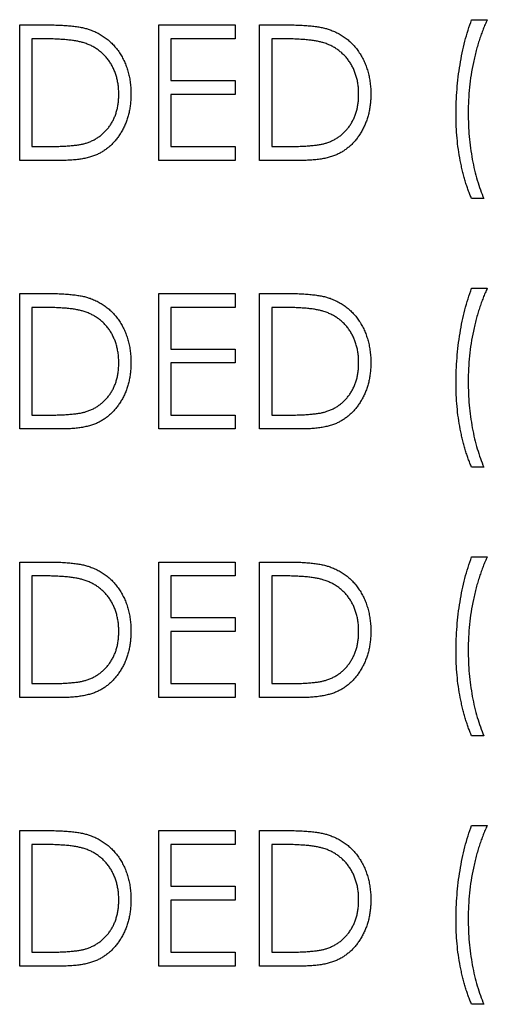
# Model space of a CAD drawing. Units: millimetres. Extents: x 4026 to 15281, y 3865 to 6854.
# Drawn here: x 4059 to 4070, y 6550 to 6573 of the extents above; entities that cross this region are included whole.
import ezdxf

# ---------------------------------------------------------------- set-up
doc = ezdxf.new("R2010")
doc.units = ezdxf.units.MM
doc.header["$LTSCALE"] = 15
doc.header["$MEASUREMENT"] = 0
doc.layers.add('CONST1', color=3, linetype='Continuous')

msp = doc.modelspace()

# ---------------------------------------------------------------- linework, layer by layer
at = {"layer": 'CONST1'}
for p, q in [((4069.168, 6573.199), (4069.534, 6573.199)), ((4058.585, 6573.077), (4059.226, 6573.077)), ((4058.585, 6569.902), (4058.585, 6573.077)), ((4061.841, 6569.902), (4061.841, 6573.077)), ((4061.841, 6573.077), (4063.632, 6573.077)), ((4063.632, 6573.077), (4063.632, 6572.751)), ((4064.202, 6569.902), (4064.202, 6573.077)), ((4064.202, 6573.077), (4064.843, 6573.077)), ((4059.093, 6572.751), (4058.87, 6572.751)), ((4058.87, 6572.751), (4058.87, 6570.227)), ((4062.126, 6572.751), (4062.126, 6571.774)), ((4063.632, 6572.751), (4062.126, 6572.751)), ((4064.71, 6572.751), (4064.487, 6572.751)), ((4064.487, 6572.751), (4064.487, 6570.227)), ((4062.126, 6571.774), (4063.632, 6571.774)), ((4063.632, 6571.774), (4063.632, 6571.449)), ((4062.126, 6571.449), (4062.126, 6570.227)), ((4063.632, 6571.449), (4062.126, 6571.449)), ((4058.87, 6570.227), (4059.234, 6570.227)), ((4062.126, 6570.227), (4063.632, 6570.227)), ((4063.632, 6570.227), (4063.632, 6569.902)), ((4064.487, 6570.227), (4064.851, 6570.227)), ((4059.569, 6569.902), (4058.585, 6569.902)), ((4063.632, 6569.902), (4061.841, 6569.902)), ((4065.186, 6569.902), (4064.202, 6569.902)), ((4069.453, 6569.006), (4069.168, 6569.006)), ((4069.168, 6566.907), (4069.534, 6566.907)), ((4058.585, 6566.785), (4059.226, 6566.785)), ((4058.585, 6563.61), (4058.585, 6566.785)), ((4061.841, 6566.785), (4063.632, 6566.785)), ((4061.841, 6563.61), (4061.841, 6566.785)), ((4063.632, 6566.785), (4063.632, 6566.459)), ((4064.202, 6566.785), (4064.843, 6566.785)), ((4064.202, 6563.61), (4064.202, 6566.785)), ((4059.093, 6566.459), (4058.87, 6566.459)), ((4058.87, 6566.459), (4058.87, 6563.936)), ((4062.126, 6566.459), (4062.126, 6565.483)), ((4063.632, 6566.459), (4062.126, 6566.459)), ((4064.71, 6566.459), (4064.487, 6566.459)), ((4064.487, 6566.459), (4064.487, 6563.936)), ((4062.126, 6565.483), (4063.632, 6565.483)), ((4063.632, 6565.483), (4063.632, 6565.157)), ((4062.126, 6565.157), (4062.126, 6563.936)), ((4063.632, 6565.157), (4062.126, 6565.157)), ((4058.87, 6563.936), (4059.234, 6563.936)), ((4062.126, 6563.936), (4063.632, 6563.936)), ((4063.632, 6563.936), (4063.632, 6563.61)), ((4064.487, 6563.936), (4064.851, 6563.936)), ((4059.569, 6563.61), (4058.585, 6563.61)), ((4063.632, 6563.61), (4061.841, 6563.61)), ((4065.186, 6563.61), (4064.202, 6563.61)), ((4069.453, 6562.715), (4069.168, 6562.715)), ((4058.585, 6557.318), (4058.585, 6560.493)), ((4058.585, 6560.493), (4059.226, 6560.493)), ((4061.841, 6560.493), (4063.632, 6560.493)), ((4061.841, 6557.318), (4061.841, 6560.493)), ((4063.632, 6560.493), (4063.632, 6560.168)), ((4064.202, 6560.493), (4064.843, 6560.493)), ((4064.202, 6557.318), (4064.202, 6560.493)), ((4069.168, 6560.616), (4069.534, 6560.616)), ((4058.87, 6560.168), (4058.87, 6557.644)), ((4059.093, 6560.168), (4058.87, 6560.168)), ((4063.632, 6560.168), (4062.126, 6560.168)), ((4062.126, 6560.168), (4062.126, 6559.191)), ((4064.487, 6560.168), (4064.487, 6557.644)), ((4064.71, 6560.168), (4064.487, 6560.168)), ((4062.126, 6559.191), (4063.632, 6559.191)), ((4063.632, 6559.191), (4063.632, 6558.865)), ((4062.126, 6558.865), (4062.126, 6557.644)), ((4063.632, 6558.865), (4062.126, 6558.865)), ((4058.87, 6557.644), (4059.234, 6557.644)), ((4062.126, 6557.644), (4063.632, 6557.644)), ((4063.632, 6557.644), (4063.632, 6557.318)), ((4064.487, 6557.644), (4064.851, 6557.644)), ((4059.569, 6557.318), (4058.585, 6557.318)), ((4063.632, 6557.318), (4061.841, 6557.318)), ((4065.186, 6557.318), (4064.202, 6557.318)), ((4069.453, 6556.423), (4069.168, 6556.423)), ((4069.168, 6554.324), (4069.534, 6554.324)), ((4058.585, 6551.027), (4058.585, 6554.202)), ((4058.585, 6554.202), (4059.226, 6554.202)), ((4061.841, 6554.202), (4063.632, 6554.202)), ((4061.841, 6551.027), (4061.841, 6554.202)), ((4063.632, 6554.202), (4063.632, 6553.876)), ((4064.202, 6551.027), (4064.202, 6554.202)), ((4064.202, 6554.202), (4064.843, 6554.202)), ((4059.093, 6553.876), (4058.87, 6553.876)), ((4058.87, 6553.876), (4058.87, 6551.352)), ((4063.632, 6553.876), (4062.126, 6553.876)), ((4062.126, 6553.876), (4062.126, 6552.899)), ((4064.487, 6553.876), (4064.487, 6551.352)), ((4064.71, 6553.876), (4064.487, 6553.876)), ((4062.126, 6552.899), (4063.632, 6552.899)), ((4063.632, 6552.899), (4063.632, 6552.574)), ((4062.126, 6552.574), (4062.126, 6551.352)), ((4063.632, 6552.574), (4062.126, 6552.574)), ((4058.87, 6551.352), (4059.234, 6551.352)), ((4062.126, 6551.352), (4063.632, 6551.352)), ((4063.632, 6551.352), (4063.632, 6551.027)), ((4064.487, 6551.352), (4064.851, 6551.352)), ((4059.569, 6551.027), (4058.585, 6551.027)), ((4063.632, 6551.027), (4061.841, 6551.027)), ((4065.186, 6551.027), (4064.202, 6551.027)), ((4069.453, 6550.131), (4069.168, 6550.131))]:
    msp.add_line(p, q, dxfattribs=at)
for points, knots in [([(4068.802, 6570.974), (4068.803, 6571.074), (4068.805, 6571.272), (4068.823, 6571.566), (4068.853, 6571.857), (4068.893, 6572.143), (4068.945, 6572.421), (4069.008, 6572.691), (4069.081, 6572.95), (4069.139, 6573.116), (4069.168, 6573.199)], [0, 0, 0, 0, 0.131664, 0.262136, 0.390776, 0.518632, 0.643982, 0.765918, 0.884434, 1, 1, 1, 1]), ([(4069.534, 6573.199), (4069.518, 6573.163), (4069.483, 6573.089), (4069.437, 6572.974), (4069.392, 6572.856), (4069.351, 6572.733), (4069.311, 6572.605), (4069.274, 6572.473), (4069.24, 6572.336), (4069.197, 6572.148), (4069.153, 6571.908), (4069.115, 6571.614), (4069.091, 6571.316), (4069.088, 6571.116), (4069.087, 6571.015)], [0, 0, 0, 0, 0.053473, 0.108577, 0.164847, 0.222508, 0.282149, 0.343289, 0.405779, 0.470211, 0.600937, 0.732284, 0.865466, 1, 1, 1, 1]), ([(4059.226, 6573.077), (4059.282, 6573.076), (4059.389, 6573.076), (4059.545, 6573.071), (4059.689, 6573.062), (4059.821, 6573.049), (4059.941, 6573.034), (4060.049, 6573.014), (4060.146, 6572.991), (4060.205, 6572.972), (4060.233, 6572.962)], [0, 0, 0, 0, 0.164289, 0.317406, 0.458844, 0.589367, 0.707831, 0.81577, 0.91288, 1, 1, 1, 1]), ([(4060.233, 6572.962), (4060.27, 6572.948), (4060.343, 6572.921), (4060.446, 6572.868), (4060.543, 6572.809), (4060.635, 6572.743), (4060.719, 6572.668), (4060.799, 6572.587), (4060.872, 6572.498), (4060.938, 6572.401), (4060.997, 6572.3), (4061.049, 6572.192), (4061.092, 6572.08), (4061.128, 6571.963), (4061.156, 6571.841), (4061.175, 6571.715), (4061.188, 6571.583), (4061.189, 6571.494), (4061.19, 6571.449)], [0, 0, 0, 0, 0.061545, 0.121694, 0.181155, 0.239875, 0.298702, 0.357647, 0.417605, 0.478494, 0.540407, 0.602345, 0.665004, 0.728559, 0.793651, 0.860534, 0.929236, 1, 1, 1, 1]), ([(4064.843, 6573.077), (4064.899, 6573.076), (4065.007, 6573.076), (4065.162, 6573.071), (4065.306, 6573.062), (4065.438, 6573.049), (4065.558, 6573.034), (4065.667, 6573.014), (4065.763, 6572.991), (4065.823, 6572.972), (4065.851, 6572.962)], [0, 0, 0, 0, 0.164289, 0.317406, 0.458844, 0.589367, 0.707831, 0.81577, 0.91288, 1, 1, 1, 1]), ([(4065.851, 6572.962), (4065.887, 6572.948), (4065.96, 6572.921), (4066.063, 6572.868), (4066.161, 6572.809), (4066.253, 6572.743), (4066.337, 6572.668), (4066.417, 6572.587), (4066.489, 6572.498), (4066.555, 6572.401), (4066.615, 6572.3), (4066.666, 6572.192), (4066.709, 6572.08), (4066.745, 6571.963), (4066.773, 6571.841), (4066.793, 6571.715), (4066.805, 6571.583), (4066.807, 6571.494), (4066.807, 6571.449)], [0, 0, 0, 0, 0.061545, 0.121694, 0.181155, 0.239875, 0.298702, 0.357647, 0.417605, 0.478494, 0.540407, 0.602345, 0.665004, 0.728559, 0.793651, 0.860534, 0.929236, 1, 1, 1, 1]), ([(4060.069, 6572.662), (4060.042, 6572.669), (4059.985, 6572.685), (4059.893, 6572.702), (4059.789, 6572.717), (4059.673, 6572.73), (4059.545, 6572.739), (4059.405, 6572.746), (4059.253, 6572.751), (4059.148, 6572.751), (4059.093, 6572.751)], [0, 0, 0, 0, 0.084319, 0.179285, 0.286583, 0.405111, 0.535593, 0.67819, 0.832976, 1, 1, 1, 1]), ([(4060.905, 6571.45), (4060.904, 6571.487), (4060.904, 6571.56), (4060.892, 6571.667), (4060.875, 6571.77), (4060.851, 6571.869), (4060.82, 6571.964), (4060.781, 6572.054), (4060.737, 6572.141), (4060.685, 6572.223), (4060.627, 6572.3), (4060.563, 6572.371), (4060.494, 6572.435), (4060.42, 6572.494), (4060.34, 6572.546), (4060.255, 6572.592), (4060.164, 6572.631), (4060.101, 6572.652), (4060.069, 6572.662)], [0, 0, 0, 0, 0.070151, 0.137813, 0.203226, 0.267174, 0.330024, 0.391794, 0.453084, 0.514334, 0.575, 0.634865, 0.694116, 0.753442, 0.813126, 0.87408, 0.936007, 1, 1, 1, 1]), ([(4065.686, 6572.662), (4065.659, 6572.669), (4065.603, 6572.685), (4065.51, 6572.702), (4065.406, 6572.717), (4065.29, 6572.73), (4065.162, 6572.739), (4065.022, 6572.746), (4064.87, 6572.751), (4064.765, 6572.751), (4064.71, 6572.751)], [0, 0, 0, 0, 0.084319, 0.179285, 0.286583, 0.405111, 0.535593, 0.67819, 0.832976, 1, 1, 1, 1]), ([(4066.522, 6571.45), (4066.522, 6571.487), (4066.521, 6571.56), (4066.509, 6571.667), (4066.493, 6571.77), (4066.468, 6571.869), (4066.437, 6571.964), (4066.399, 6572.054), (4066.355, 6572.141), (4066.302, 6572.223), (4066.244, 6572.3), (4066.181, 6572.371), (4066.111, 6572.435), (4066.038, 6572.494), (4065.957, 6572.546), (4065.872, 6572.592), (4065.781, 6572.631), (4065.718, 6572.652), (4065.686, 6572.662)], [0, 0, 0, 0, 0.070151, 0.137813, 0.203226, 0.267174, 0.330024, 0.391794, 0.453084, 0.514334, 0.575, 0.634865, 0.694116, 0.753442, 0.813126, 0.87408, 0.936007, 1, 1, 1, 1]), ([(4061.19, 6571.449), (4061.189, 6571.41), (4061.188, 6571.333), (4061.178, 6571.219), (4061.163, 6571.108), (4061.141, 6571.001), (4061.113, 6570.898), (4061.078, 6570.798), (4061.037, 6570.702), (4060.99, 6570.61), (4060.938, 6570.522), (4060.883, 6570.44), (4060.823, 6570.364), (4060.76, 6570.294), (4060.692, 6570.23), (4060.621, 6570.172), (4060.546, 6570.12), (4060.467, 6570.073), (4060.382, 6570.031), (4060.29, 6569.996), (4060.189, 6569.968), (4060.08, 6569.943), (4059.964, 6569.924), (4059.839, 6569.912), (4059.707, 6569.903), (4059.616, 6569.902), (4059.569, 6569.902)], [0, 0, 0, 0, 0.046081, 0.090807, 0.134295, 0.177024, 0.218823, 0.260244, 0.30108, 0.341614, 0.381583, 0.42012, 0.458075, 0.494738, 0.531195, 0.566934, 0.602713, 0.638327, 0.674853, 0.713467, 0.754442, 0.797815, 0.843989, 0.893072, 0.944963, 1, 1, 1, 1]), ([(4060.142, 6570.308), (4060.171, 6570.318), (4060.228, 6570.339), (4060.31, 6570.375), (4060.387, 6570.419), (4060.46, 6570.467), (4060.527, 6570.522), (4060.59, 6570.583), (4060.649, 6570.649), (4060.702, 6570.72), (4060.75, 6570.797), (4060.791, 6570.879), (4060.827, 6570.963), (4060.855, 6571.053), (4060.878, 6571.146), (4060.893, 6571.244), (4060.903, 6571.346), (4060.904, 6571.415), (4060.905, 6571.45)], [0, 0, 0, 0, 0.062415, 0.123338, 0.183125, 0.241783, 0.300579, 0.35968, 0.418882, 0.479531, 0.540851, 0.602303, 0.664463, 0.727806, 0.792895, 0.859672, 0.928464, 1, 1, 1, 1]), ([(4066.807, 6571.449), (4066.807, 6571.41), (4066.806, 6571.333), (4066.795, 6571.219), (4066.781, 6571.108), (4066.758, 6571.001), (4066.73, 6570.898), (4066.695, 6570.798), (4066.655, 6570.702), (4066.607, 6570.61), (4066.556, 6570.522), (4066.5, 6570.44), (4066.441, 6570.364), (4066.377, 6570.294), (4066.31, 6570.23), (4066.239, 6570.172), (4066.164, 6570.12), (4066.085, 6570.073), (4066, 6570.031), (4065.907, 6569.996), (4065.806, 6569.968), (4065.698, 6569.943), (4065.581, 6569.924), (4065.457, 6569.912), (4065.324, 6569.903), (4065.233, 6569.902), (4065.186, 6569.902)], [0, 0, 0, 0, 0.046081, 0.090807, 0.134295, 0.177024, 0.218823, 0.260244, 0.30108, 0.341614, 0.381583, 0.42012, 0.458075, 0.494738, 0.531195, 0.566934, 0.602713, 0.638327, 0.674853, 0.713467, 0.754442, 0.797815, 0.843989, 0.893072, 0.944963, 1, 1, 1, 1]), ([(4065.759, 6570.308), (4065.788, 6570.318), (4065.845, 6570.339), (4065.928, 6570.375), (4066.005, 6570.419), (4066.077, 6570.467), (4066.145, 6570.522), (4066.208, 6570.583), (4066.266, 6570.649), (4066.319, 6570.72), (4066.367, 6570.797), (4066.408, 6570.879), (4066.444, 6570.963), (4066.473, 6571.053), (4066.495, 6571.146), (4066.511, 6571.244), (4066.521, 6571.346), (4066.522, 6571.415), (4066.522, 6571.45)], [0, 0, 0, 0, 0.062415, 0.123338, 0.183125, 0.241783, 0.300579, 0.35968, 0.418882, 0.479531, 0.540851, 0.602303, 0.664463, 0.727806, 0.792895, 0.859672, 0.928464, 1, 1, 1, 1]), ([(4069.168, 6569.006), (4069.154, 6569.039), (4069.126, 6569.104), (4069.088, 6569.205), (4069.051, 6569.311), (4069.017, 6569.421), (4068.985, 6569.535), (4068.954, 6569.653), (4068.926, 6569.776), (4068.891, 6569.945), (4068.855, 6570.162), (4068.824, 6570.428), (4068.806, 6570.699), (4068.803, 6570.882), (4068.802, 6570.974)], [0, 0, 0, 0, 0.052353, 0.106112, 0.161517, 0.218727, 0.277481, 0.338119, 0.400299, 0.464438, 0.59532, 0.728174, 0.862962, 1, 1, 1, 1]), ([(4069.087, 6571.015), (4069.088, 6570.922), (4069.091, 6570.737), (4069.109, 6570.462), (4069.139, 6570.192), (4069.181, 6569.93), (4069.234, 6569.677), (4069.297, 6569.439), (4069.368, 6569.216), (4069.425, 6569.075), (4069.453, 6569.006)], [0, 0, 0, 0, 0.13593, 0.269938, 0.40172, 0.532154, 0.658374, 0.778135, 0.891986, 1, 1, 1, 1]), ([(4059.234, 6570.227), (4059.287, 6570.228), (4059.387, 6570.228), (4059.532, 6570.232), (4059.664, 6570.238), (4059.784, 6570.247), (4059.892, 6570.258), (4059.987, 6570.271), (4060.069, 6570.287), (4060.119, 6570.301), (4060.142, 6570.308)], [0, 0, 0, 0, 0.171901, 0.330628, 0.475549, 0.606746, 0.725024, 0.829742, 0.921323, 1, 1, 1, 1]), ([(4064.851, 6570.227), (4064.904, 6570.228), (4065.005, 6570.228), (4065.149, 6570.232), (4065.282, 6570.238), (4065.402, 6570.247), (4065.509, 6570.258), (4065.604, 6570.271), (4065.686, 6570.287), (4065.736, 6570.301), (4065.759, 6570.308)], [0, 0, 0, 0, 0.171901, 0.330628, 0.475549, 0.606746, 0.725024, 0.829742, 0.921323, 1, 1, 1, 1]), ([(4068.802, 6564.682), (4068.803, 6564.782), (4068.805, 6564.98), (4068.823, 6565.275), (4068.853, 6565.565), (4068.893, 6565.851), (4068.945, 6566.13), (4069.008, 6566.399), (4069.081, 6566.658), (4069.139, 6566.825), (4069.168, 6566.907)], [0, 0, 0, 0, 0.131664, 0.262136, 0.390776, 0.518632, 0.643982, 0.765918, 0.884434, 1, 1, 1, 1]), ([(4069.534, 6566.907), (4069.518, 6566.871), (4069.483, 6566.797), (4069.437, 6566.683), (4069.392, 6566.564), (4069.351, 6566.441), (4069.311, 6566.314), (4069.274, 6566.181), (4069.24, 6566.045), (4069.197, 6565.857), (4069.153, 6565.616), (4069.115, 6565.322), (4069.091, 6565.024), (4069.088, 6564.824), (4069.087, 6564.723)], [0, 0, 0, 0, 0.053473, 0.108577, 0.164847, 0.222508, 0.282149, 0.343289, 0.405779, 0.470211, 0.600937, 0.732284, 0.865466, 1, 1, 1, 1]), ([(4059.226, 6566.785), (4059.282, 6566.785), (4059.389, 6566.784), (4059.545, 6566.779), (4059.689, 6566.77), (4059.821, 6566.758), (4059.941, 6566.742), (4060.049, 6566.723), (4060.146, 6566.7), (4060.205, 6566.68), (4060.233, 6566.671)], [0, 0, 0, 0, 0.164289, 0.317406, 0.458844, 0.589367, 0.707831, 0.81577, 0.91288, 1, 1, 1, 1]), ([(4060.233, 6566.671), (4060.27, 6566.657), (4060.343, 6566.629), (4060.446, 6566.577), (4060.543, 6566.518), (4060.635, 6566.451), (4060.719, 6566.376), (4060.799, 6566.295), (4060.872, 6566.206), (4060.938, 6566.11), (4060.997, 6566.008), (4061.049, 6565.901), (4061.092, 6565.788), (4061.128, 6565.671), (4061.156, 6565.55), (4061.175, 6565.423), (4061.188, 6565.292), (4061.189, 6565.203), (4061.19, 6565.157)], [0, 0, 0, 0, 0.061545, 0.1216943, 0.1811549, 0.2398754, 0.2987019, 0.3576474, 0.4176048, 0.478494, 0.5404071, 0.602345, 0.6650043, 0.7285593, 0.7936505, 0.8605343, 0.929236, 1, 1, 1, 1]), ([(4064.843, 6566.785), (4064.899, 6566.785), (4065.007, 6566.784), (4065.162, 6566.779), (4065.306, 6566.77), (4065.438, 6566.758), (4065.558, 6566.742), (4065.667, 6566.723), (4065.763, 6566.7), (4065.823, 6566.68), (4065.851, 6566.671)], [0, 0, 0, 0, 0.164289, 0.317406, 0.458844, 0.589367, 0.707831, 0.81577, 0.91288, 1, 1, 1, 1]), ([(4065.851, 6566.671), (4065.887, 6566.657), (4065.96, 6566.629), (4066.063, 6566.577), (4066.161, 6566.518), (4066.253, 6566.451), (4066.337, 6566.376), (4066.417, 6566.295), (4066.489, 6566.206), (4066.555, 6566.11), (4066.615, 6566.008), (4066.666, 6565.901), (4066.709, 6565.788), (4066.745, 6565.671), (4066.773, 6565.55), (4066.793, 6565.423), (4066.805, 6565.292), (4066.807, 6565.203), (4066.807, 6565.157)], [0, 0, 0, 0, 0.061545, 0.1216943, 0.1811549, 0.2398754, 0.2987019, 0.3576474, 0.4176048, 0.478494, 0.5404071, 0.602345, 0.6650043, 0.7285593, 0.7936505, 0.8605343, 0.929236, 1, 1, 1, 1]), ([(4060.069, 6566.37), (4060.042, 6566.378), (4059.985, 6566.393), (4059.893, 6566.41), (4059.789, 6566.426), (4059.673, 6566.438), (4059.545, 6566.447), (4059.405, 6566.454), (4059.253, 6566.459), (4059.148, 6566.459), (4059.093, 6566.459)], [0, 0, 0, 0, 0.084319, 0.179285, 0.286583, 0.405111, 0.535593, 0.67819, 0.832976, 1, 1, 1, 1]), ([(4065.686, 6566.37), (4065.659, 6566.378), (4065.603, 6566.393), (4065.51, 6566.41), (4065.406, 6566.426), (4065.29, 6566.438), (4065.162, 6566.447), (4065.022, 6566.454), (4064.87, 6566.459), (4064.765, 6566.459), (4064.71, 6566.459)], [0, 0, 0, 0, 0.084319, 0.179285, 0.286583, 0.405111, 0.535593, 0.67819, 0.832976, 1, 1, 1, 1]), ([(4060.905, 6565.158), (4060.904, 6565.195), (4060.904, 6565.268), (4060.892, 6565.375), (4060.875, 6565.478), (4060.851, 6565.577), (4060.82, 6565.672), (4060.781, 6565.763), (4060.737, 6565.85), (4060.685, 6565.931), (4060.627, 6566.008), (4060.563, 6566.079), (4060.494, 6566.144), (4060.42, 6566.203), (4060.34, 6566.254), (4060.255, 6566.3), (4060.164, 6566.339), (4060.101, 6566.36), (4060.069, 6566.37)], [0, 0, 0, 0, 0.070151, 0.137813, 0.203226, 0.267174, 0.330024, 0.391794, 0.453084, 0.514334, 0.575, 0.634865, 0.694116, 0.753442, 0.813126, 0.87408, 0.936007, 1, 1, 1, 1]), ([(4066.522, 6565.158), (4066.522, 6565.195), (4066.521, 6565.268), (4066.509, 6565.375), (4066.493, 6565.478), (4066.468, 6565.577), (4066.437, 6565.672), (4066.399, 6565.763), (4066.355, 6565.85), (4066.302, 6565.931), (4066.244, 6566.008), (4066.181, 6566.079), (4066.111, 6566.144), (4066.038, 6566.203), (4065.957, 6566.254), (4065.872, 6566.3), (4065.781, 6566.339), (4065.718, 6566.36), (4065.686, 6566.37)], [0, 0, 0, 0, 0.070151, 0.137813, 0.203226, 0.267174, 0.330024, 0.391794, 0.453084, 0.514334, 0.575, 0.634865, 0.694116, 0.753442, 0.813126, 0.87408, 0.936007, 1, 1, 1, 1]), ([(4061.19, 6565.157), (4061.189, 6565.118), (4061.188, 6565.041), (4061.178, 6564.927), (4061.163, 6564.816), (4061.141, 6564.71), (4061.113, 6564.606), (4061.078, 6564.506), (4061.037, 6564.41), (4060.99, 6564.318), (4060.938, 6564.231), (4060.883, 6564.149), (4060.823, 6564.073), (4060.76, 6564.002), (4060.692, 6563.938), (4060.621, 6563.88), (4060.546, 6563.828), (4060.467, 6563.781), (4060.382, 6563.74), (4060.29, 6563.705), (4060.189, 6563.676), (4060.08, 6563.652), (4059.964, 6563.633), (4059.839, 6563.62), (4059.707, 6563.611), (4059.616, 6563.61), (4059.569, 6563.61)], [0, 0, 0, 0, 0.046081, 0.090807, 0.134295, 0.177024, 0.218823, 0.260244, 0.30108, 0.341614, 0.381583, 0.42012, 0.458075, 0.494738, 0.531195, 0.566934, 0.602713, 0.638327, 0.674853, 0.713467, 0.754442, 0.797815, 0.843989, 0.893072, 0.944963, 1, 1, 1, 1]), ([(4060.142, 6564.016), (4060.171, 6564.027), (4060.228, 6564.047), (4060.31, 6564.084), (4060.387, 6564.127), (4060.46, 6564.176), (4060.527, 6564.231), (4060.59, 6564.291), (4060.649, 6564.357), (4060.702, 6564.429), (4060.75, 6564.506), (4060.791, 6564.587), (4060.827, 6564.672), (4060.855, 6564.761), (4060.878, 6564.855), (4060.893, 6564.952), (4060.903, 6565.054), (4060.904, 6565.123), (4060.905, 6565.158)], [0, 0, 0, 0, 0.062415, 0.123338, 0.183125, 0.241783, 0.300579, 0.35968, 0.418882, 0.479531, 0.540851, 0.602303, 0.664463, 0.727806, 0.792895, 0.859672, 0.928464, 1, 1, 1, 1]), ([(4066.807, 6565.157), (4066.807, 6565.118), (4066.806, 6565.041), (4066.795, 6564.927), (4066.781, 6564.816), (4066.758, 6564.71), (4066.73, 6564.606), (4066.695, 6564.506), (4066.655, 6564.41), (4066.607, 6564.318), (4066.556, 6564.231), (4066.5, 6564.149), (4066.441, 6564.073), (4066.377, 6564.002), (4066.31, 6563.938), (4066.239, 6563.88), (4066.164, 6563.828), (4066.085, 6563.781), (4066, 6563.74), (4065.907, 6563.705), (4065.806, 6563.676), (4065.698, 6563.652), (4065.581, 6563.633), (4065.457, 6563.62), (4065.324, 6563.611), (4065.233, 6563.61), (4065.186, 6563.61)], [0, 0, 0, 0, 0.046081, 0.090807, 0.134295, 0.177024, 0.218823, 0.260244, 0.30108, 0.341614, 0.381583, 0.42012, 0.458075, 0.494738, 0.531195, 0.566934, 0.602713, 0.638327, 0.674853, 0.713467, 0.754442, 0.797815, 0.843989, 0.893072, 0.944963, 1, 1, 1, 1]), ([(4065.759, 6564.016), (4065.788, 6564.027), (4065.845, 6564.047), (4065.928, 6564.084), (4066.005, 6564.127), (4066.077, 6564.176), (4066.145, 6564.231), (4066.208, 6564.291), (4066.266, 6564.357), (4066.319, 6564.429), (4066.367, 6564.506), (4066.408, 6564.587), (4066.444, 6564.672), (4066.473, 6564.761), (4066.495, 6564.855), (4066.511, 6564.952), (4066.521, 6565.054), (4066.522, 6565.123), (4066.522, 6565.158)], [0, 0, 0, 0, 0.062415, 0.123338, 0.183125, 0.241783, 0.300579, 0.35968, 0.418882, 0.479531, 0.540851, 0.602303, 0.664463, 0.727806, 0.792895, 0.859672, 0.928464, 1, 1, 1, 1]), ([(4069.168, 6562.715), (4069.154, 6562.747), (4069.126, 6562.813), (4069.088, 6562.914), (4069.051, 6563.02), (4069.017, 6563.129), (4068.985, 6563.244), (4068.954, 6563.362), (4068.926, 6563.484), (4068.891, 6563.653), (4068.855, 6563.871), (4068.824, 6564.137), (4068.806, 6564.408), (4068.803, 6564.59), (4068.802, 6564.682)], [0, 0, 0, 0, 0.052353, 0.106112, 0.161517, 0.218727, 0.277481, 0.338119, 0.400299, 0.464438, 0.59532, 0.728174, 0.862962, 1, 1, 1, 1]), ([(4069.087, 6564.723), (4069.088, 6564.63), (4069.091, 6564.445), (4069.109, 6564.17), (4069.139, 6563.901), (4069.181, 6563.638), (4069.234, 6563.386), (4069.297, 6563.147), (4069.368, 6562.924), (4069.425, 6562.783), (4069.453, 6562.715)], [0, 0, 0, 0, 0.13593, 0.269938, 0.40172, 0.532154, 0.658374, 0.778135, 0.891986, 1, 1, 1, 1]), ([(4059.234, 6563.936), (4059.287, 6563.936), (4059.387, 6563.936), (4059.532, 6563.94), (4059.664, 6563.946), (4059.784, 6563.955), (4059.892, 6563.967), (4059.987, 6563.979), (4060.069, 6563.995), (4060.119, 6564.01), (4060.142, 6564.016)], [0, 0, 0, 0, 0.171901, 0.330628, 0.475549, 0.606746, 0.725024, 0.829742, 0.921323, 1, 1, 1, 1]), ([(4064.851, 6563.936), (4064.904, 6563.936), (4065.005, 6563.936), (4065.149, 6563.94), (4065.282, 6563.946), (4065.402, 6563.955), (4065.509, 6563.967), (4065.604, 6563.979), (4065.686, 6563.995), (4065.736, 6564.01), (4065.759, 6564.016)], [0, 0, 0, 0, 0.171901, 0.330628, 0.475549, 0.606746, 0.725024, 0.829742, 0.921323, 1, 1, 1, 1]), ([(4059.226, 6560.493), (4059.282, 6560.493), (4059.389, 6560.492), (4059.545, 6560.487), (4059.689, 6560.479), (4059.821, 6560.466), (4059.941, 6560.45), (4060.049, 6560.431), (4060.146, 6560.408), (4060.205, 6560.388), (4060.233, 6560.379)], [0, 0, 0, 0, 0.164289, 0.317406, 0.458844, 0.589367, 0.707831, 0.81577, 0.91288, 1, 1, 1, 1]), ([(4064.843, 6560.493), (4064.899, 6560.493), (4065.007, 6560.492), (4065.162, 6560.487), (4065.306, 6560.479), (4065.438, 6560.466), (4065.558, 6560.45), (4065.667, 6560.431), (4065.763, 6560.408), (4065.823, 6560.388), (4065.851, 6560.379)], [0, 0, 0, 0, 0.164289, 0.317406, 0.458844, 0.589367, 0.707831, 0.81577, 0.91288, 1, 1, 1, 1]), ([(4068.802, 6558.391), (4068.803, 6558.49), (4068.805, 6558.688), (4068.823, 6558.983), (4068.853, 6559.274), (4068.893, 6559.559), (4068.945, 6559.838), (4069.008, 6560.107), (4069.081, 6560.366), (4069.139, 6560.533), (4069.168, 6560.616)], [0, 0, 0, 0, 0.131664, 0.262136, 0.390776, 0.518632, 0.643982, 0.765918, 0.884434, 1, 1, 1, 1]), ([(4069.534, 6560.616), (4069.518, 6560.579), (4069.483, 6560.505), (4069.437, 6560.391), (4069.392, 6560.273), (4069.351, 6560.149), (4069.311, 6560.022), (4069.274, 6559.89), (4069.24, 6559.753), (4069.197, 6559.565), (4069.153, 6559.324), (4069.115, 6559.031), (4069.091, 6558.733), (4069.088, 6558.532), (4069.087, 6558.431)], [0, 0, 0, 0, 0.053473, 0.108577, 0.164847, 0.222508, 0.282149, 0.343289, 0.405779, 0.470211, 0.600937, 0.732284, 0.865466, 1, 1, 1, 1]), ([(4060.233, 6560.379), (4060.27, 6560.365), (4060.343, 6560.337), (4060.446, 6560.285), (4060.543, 6560.226), (4060.635, 6560.16), (4060.719, 6560.085), (4060.799, 6560.004), (4060.872, 6559.914), (4060.938, 6559.818), (4060.997, 6559.716), (4061.049, 6559.609), (4061.092, 6559.497), (4061.128, 6559.38), (4061.156, 6559.258), (4061.175, 6559.131), (4061.188, 6559), (4061.189, 6558.911), (4061.19, 6558.866)], [0, 0, 0, 0, 0.061545, 0.1216943, 0.1811549, 0.2398754, 0.2987019, 0.3576474, 0.4176048, 0.478494, 0.5404071, 0.602345, 0.6650043, 0.7285593, 0.7936505, 0.8605343, 0.929236, 1, 1, 1, 1]), ([(4065.851, 6560.379), (4065.887, 6560.365), (4065.96, 6560.337), (4066.063, 6560.285), (4066.161, 6560.226), (4066.253, 6560.16), (4066.337, 6560.085), (4066.417, 6560.004), (4066.489, 6559.914), (4066.555, 6559.818), (4066.615, 6559.716), (4066.666, 6559.609), (4066.709, 6559.497), (4066.745, 6559.38), (4066.773, 6559.258), (4066.793, 6559.131), (4066.805, 6559), (4066.807, 6558.911), (4066.807, 6558.866)], [0, 0, 0, 0, 0.061545, 0.1216943, 0.1811549, 0.2398754, 0.2987019, 0.3576474, 0.4176048, 0.478494, 0.5404071, 0.602345, 0.6650043, 0.7285593, 0.7936505, 0.8605343, 0.929236, 1, 1, 1, 1]), ([(4060.069, 6560.079), (4060.042, 6560.086), (4059.985, 6560.102), (4059.893, 6560.119), (4059.789, 6560.134), (4059.673, 6560.147), (4059.545, 6560.156), (4059.405, 6560.163), (4059.253, 6560.167), (4059.148, 6560.168), (4059.093, 6560.168)], [0, 0, 0, 0, 0.084319, 0.179285, 0.286583, 0.405111, 0.535593, 0.67819, 0.832976, 1, 1, 1, 1]), ([(4060.905, 6558.866), (4060.904, 6558.904), (4060.904, 6558.977), (4060.892, 6559.084), (4060.875, 6559.187), (4060.851, 6559.285), (4060.82, 6559.38), (4060.781, 6559.471), (4060.737, 6559.558), (4060.685, 6559.64), (4060.627, 6559.717), (4060.563, 6559.788), (4060.494, 6559.852), (4060.42, 6559.911), (4060.34, 6559.962), (4060.255, 6560.008), (4060.164, 6560.047), (4060.101, 6560.068), (4060.069, 6560.079)], [0, 0, 0, 0, 0.070151, 0.137813, 0.203226, 0.267174, 0.330024, 0.391794, 0.453084, 0.514334, 0.575, 0.634865, 0.694116, 0.753442, 0.813126, 0.87408, 0.936007, 1, 1, 1, 1]), ([(4065.686, 6560.079), (4065.659, 6560.086), (4065.603, 6560.102), (4065.51, 6560.119), (4065.406, 6560.134), (4065.29, 6560.147), (4065.162, 6560.156), (4065.022, 6560.163), (4064.87, 6560.167), (4064.765, 6560.168), (4064.71, 6560.168)], [0, 0, 0, 0, 0.084319, 0.179285, 0.286583, 0.405111, 0.535593, 0.67819, 0.832976, 1, 1, 1, 1]), ([(4066.522, 6558.866), (4066.522, 6558.904), (4066.521, 6558.977), (4066.509, 6559.084), (4066.493, 6559.187), (4066.468, 6559.285), (4066.437, 6559.38), (4066.399, 6559.471), (4066.355, 6559.558), (4066.302, 6559.64), (4066.244, 6559.717), (4066.181, 6559.788), (4066.111, 6559.852), (4066.038, 6559.911), (4065.957, 6559.962), (4065.872, 6560.008), (4065.781, 6560.047), (4065.718, 6560.068), (4065.686, 6560.079)], [0, 0, 0, 0, 0.070151, 0.137813, 0.203226, 0.267174, 0.330024, 0.391794, 0.453084, 0.514334, 0.575, 0.634865, 0.694116, 0.753442, 0.813126, 0.87408, 0.936007, 1, 1, 1, 1]), ([(4061.19, 6558.866), (4061.189, 6558.827), (4061.188, 6558.749), (4061.178, 6558.635), (4061.163, 6558.525), (4061.141, 6558.418), (4061.113, 6558.314), (4061.078, 6558.215), (4061.037, 6558.118), (4060.99, 6558.026), (4060.938, 6557.939), (4060.883, 6557.857), (4060.823, 6557.781), (4060.76, 6557.711), (4060.692, 6557.647), (4060.621, 6557.588), (4060.546, 6557.536), (4060.467, 6557.489), (4060.382, 6557.448), (4060.29, 6557.413), (4060.189, 6557.384), (4060.08, 6557.36), (4059.964, 6557.341), (4059.839, 6557.328), (4059.707, 6557.32), (4059.616, 6557.319), (4059.569, 6557.318)], [0, 0, 0, 0, 0.046081, 0.090807, 0.134295, 0.177024, 0.218823, 0.260244, 0.30108, 0.341614, 0.381583, 0.42012, 0.458075, 0.494738, 0.531195, 0.566934, 0.602713, 0.638327, 0.674853, 0.713467, 0.754442, 0.797815, 0.843989, 0.893072, 0.944963, 1, 1, 1, 1]), ([(4060.142, 6557.725), (4060.171, 6557.735), (4060.228, 6557.755), (4060.31, 6557.792), (4060.387, 6557.836), (4060.46, 6557.884), (4060.527, 6557.939), (4060.59, 6557.999), (4060.649, 6558.065), (4060.702, 6558.137), (4060.75, 6558.214), (4060.791, 6558.295), (4060.827, 6558.38), (4060.855, 6558.469), (4060.878, 6558.563), (4060.893, 6558.661), (4060.903, 6558.762), (4060.904, 6558.831), (4060.905, 6558.866)], [0, 0, 0, 0, 0.062415, 0.123338, 0.183125, 0.241783, 0.300579, 0.35968, 0.418882, 0.479531, 0.540851, 0.602303, 0.664463, 0.727806, 0.792895, 0.859672, 0.928464, 1, 1, 1, 1]), ([(4066.807, 6558.866), (4066.807, 6558.827), (4066.806, 6558.749), (4066.795, 6558.635), (4066.781, 6558.525), (4066.758, 6558.418), (4066.73, 6558.314), (4066.695, 6558.215), (4066.655, 6558.118), (4066.607, 6558.026), (4066.556, 6557.939), (4066.5, 6557.857), (4066.441, 6557.781), (4066.377, 6557.711), (4066.31, 6557.647), (4066.239, 6557.588), (4066.164, 6557.536), (4066.085, 6557.489), (4066, 6557.448), (4065.907, 6557.413), (4065.806, 6557.384), (4065.698, 6557.36), (4065.581, 6557.341), (4065.457, 6557.328), (4065.324, 6557.32), (4065.233, 6557.319), (4065.186, 6557.318)], [0, 0, 0, 0, 0.046081, 0.090807, 0.134295, 0.177024, 0.218823, 0.260244, 0.30108, 0.341614, 0.381583, 0.42012, 0.458075, 0.494738, 0.531195, 0.566934, 0.602713, 0.638327, 0.674853, 0.713467, 0.754442, 0.797815, 0.843989, 0.893072, 0.944963, 1, 1, 1, 1]), ([(4065.759, 6557.725), (4065.788, 6557.735), (4065.845, 6557.755), (4065.928, 6557.792), (4066.005, 6557.836), (4066.077, 6557.884), (4066.145, 6557.939), (4066.208, 6557.999), (4066.266, 6558.065), (4066.319, 6558.137), (4066.367, 6558.214), (4066.408, 6558.295), (4066.444, 6558.38), (4066.473, 6558.469), (4066.495, 6558.563), (4066.511, 6558.661), (4066.521, 6558.762), (4066.522, 6558.831), (4066.522, 6558.866)], [0, 0, 0, 0, 0.062415, 0.123338, 0.183125, 0.241783, 0.300579, 0.35968, 0.418882, 0.479531, 0.540851, 0.602303, 0.664463, 0.727806, 0.792895, 0.859672, 0.928464, 1, 1, 1, 1]), ([(4069.168, 6556.423), (4069.154, 6556.455), (4069.126, 6556.521), (4069.088, 6556.622), (4069.051, 6556.728), (4069.017, 6556.838), (4068.985, 6556.952), (4068.954, 6557.07), (4068.926, 6557.192), (4068.891, 6557.362), (4068.855, 6557.579), (4068.824, 6557.845), (4068.806, 6558.116), (4068.803, 6558.299), (4068.802, 6558.391)], [0, 0, 0, 0, 0.052353, 0.106112, 0.161517, 0.218727, 0.277481, 0.338119, 0.400299, 0.464438, 0.59532, 0.728174, 0.862962, 1, 1, 1, 1]), ([(4069.087, 6558.431), (4069.088, 6558.338), (4069.091, 6558.153), (4069.109, 6557.879), (4069.139, 6557.609), (4069.181, 6557.346), (4069.234, 6557.094), (4069.297, 6556.856), (4069.368, 6556.632), (4069.425, 6556.491), (4069.453, 6556.423)], [0, 0, 0, 0, 0.13593, 0.269938, 0.40172, 0.532154, 0.658374, 0.778135, 0.891986, 1, 1, 1, 1]), ([(4059.234, 6557.644), (4059.287, 6557.644), (4059.387, 6557.645), (4059.532, 6557.648), (4059.664, 6557.655), (4059.784, 6557.663), (4059.892, 6557.675), (4059.987, 6557.688), (4060.069, 6557.704), (4060.119, 6557.718), (4060.142, 6557.725)], [0, 0, 0, 0, 0.171901, 0.330628, 0.475549, 0.606746, 0.725024, 0.829742, 0.921323, 1, 1, 1, 1]), ([(4064.851, 6557.644), (4064.904, 6557.644), (4065.005, 6557.645), (4065.149, 6557.648), (4065.282, 6557.655), (4065.402, 6557.663), (4065.509, 6557.675), (4065.604, 6557.688), (4065.686, 6557.704), (4065.736, 6557.718), (4065.759, 6557.725)], [0, 0, 0, 0, 0.171901, 0.330628, 0.475549, 0.606746, 0.725024, 0.829742, 0.921323, 1, 1, 1, 1]), ([(4068.802, 6552.099), (4068.803, 6552.199), (4068.805, 6552.397), (4068.823, 6552.691), (4068.853, 6552.982), (4068.893, 6553.268), (4068.945, 6553.546), (4069.008, 6553.816), (4069.081, 6554.075), (4069.139, 6554.241), (4069.168, 6554.324)], [0, 0, 0, 0, 0.131664, 0.262136, 0.390776, 0.518632, 0.643982, 0.765918, 0.884434, 1, 1, 1, 1]), ([(4069.534, 6554.324), (4069.518, 6554.288), (4069.483, 6554.214), (4069.437, 6554.099), (4069.392, 6553.981), (4069.351, 6553.858), (4069.311, 6553.73), (4069.274, 6553.598), (4069.24, 6553.461), (4069.197, 6553.273), (4069.153, 6553.033), (4069.115, 6552.739), (4069.091, 6552.441), (4069.088, 6552.241), (4069.087, 6552.14)], [0, 0, 0, 0, 0.053473, 0.108577, 0.164847, 0.222508, 0.282149, 0.343289, 0.405779, 0.470211, 0.600937, 0.732284, 0.865466, 1, 1, 1, 1]), ([(4059.226, 6554.202), (4059.282, 6554.201), (4059.389, 6554.201), (4059.545, 6554.196), (4059.689, 6554.187), (4059.821, 6554.174), (4059.941, 6554.159), (4060.049, 6554.139), (4060.146, 6554.116), (4060.205, 6554.097), (4060.233, 6554.087)], [0, 0, 0, 0, 0.164289, 0.317406, 0.458844, 0.589367, 0.707831, 0.81577, 0.91288, 1, 1, 1, 1]), ([(4060.233, 6554.087), (4060.27, 6554.073), (4060.343, 6554.046), (4060.446, 6553.993), (4060.543, 6553.934), (4060.635, 6553.868), (4060.719, 6553.793), (4060.799, 6553.712), (4060.872, 6553.623), (4060.938, 6553.526), (4060.997, 6553.425), (4061.049, 6553.317), (4061.092, 6553.205), (4061.128, 6553.088), (4061.156, 6552.966), (4061.175, 6552.84), (4061.188, 6552.708), (4061.189, 6552.619), (4061.19, 6552.574)], [0, 0, 0, 0, 0.061545, 0.1216943, 0.1811549, 0.2398754, 0.2987019, 0.3576474, 0.4176048, 0.478494, 0.5404071, 0.602345, 0.6650043, 0.7285593, 0.7936505, 0.8605343, 0.929236, 1, 1, 1, 1]), ([(4064.843, 6554.202), (4064.899, 6554.201), (4065.007, 6554.201), (4065.162, 6554.196), (4065.306, 6554.187), (4065.438, 6554.174), (4065.558, 6554.159), (4065.667, 6554.139), (4065.763, 6554.116), (4065.823, 6554.097), (4065.851, 6554.087)], [0, 0, 0, 0, 0.164289, 0.317406, 0.458844, 0.589367, 0.707831, 0.81577, 0.91288, 1, 1, 1, 1]), ([(4065.851, 6554.087), (4065.887, 6554.073), (4065.96, 6554.046), (4066.063, 6553.993), (4066.161, 6553.934), (4066.253, 6553.868), (4066.337, 6553.793), (4066.417, 6553.712), (4066.489, 6553.623), (4066.555, 6553.526), (4066.615, 6553.425), (4066.666, 6553.317), (4066.709, 6553.205), (4066.745, 6553.088), (4066.773, 6552.966), (4066.793, 6552.84), (4066.805, 6552.708), (4066.807, 6552.619), (4066.807, 6552.574)], [0, 0, 0, 0, 0.061545, 0.1216943, 0.1811549, 0.2398754, 0.2987019, 0.3576474, 0.4176048, 0.478494, 0.5404071, 0.602345, 0.6650043, 0.7285593, 0.7936505, 0.8605343, 0.929236, 1, 1, 1, 1]), ([(4060.069, 6553.787), (4060.042, 6553.794), (4059.985, 6553.81), (4059.893, 6553.827), (4059.789, 6553.842), (4059.673, 6553.855), (4059.545, 6553.864), (4059.405, 6553.871), (4059.253, 6553.876), (4059.148, 6553.876), (4059.093, 6553.876)], [0, 0, 0, 0, 0.084319, 0.179285, 0.286583, 0.405111, 0.535593, 0.67819, 0.832976, 1, 1, 1, 1]), ([(4060.905, 6552.575), (4060.904, 6552.612), (4060.904, 6552.685), (4060.892, 6552.792), (4060.875, 6552.895), (4060.851, 6552.994), (4060.82, 6553.089), (4060.781, 6553.179), (4060.737, 6553.266), (4060.685, 6553.348), (4060.627, 6553.425), (4060.563, 6553.496), (4060.494, 6553.56), (4060.42, 6553.619), (4060.34, 6553.671), (4060.255, 6553.717), (4060.164, 6553.756), (4060.101, 6553.777), (4060.069, 6553.787)], [0, 0, 0, 0, 0.070151, 0.137813, 0.203226, 0.267174, 0.330024, 0.391794, 0.453084, 0.514334, 0.575, 0.634865, 0.694116, 0.753442, 0.813126, 0.87408, 0.936007, 1, 1, 1, 1]), ([(4065.686, 6553.787), (4065.659, 6553.794), (4065.603, 6553.81), (4065.51, 6553.827), (4065.406, 6553.842), (4065.29, 6553.855), (4065.162, 6553.864), (4065.022, 6553.871), (4064.87, 6553.876), (4064.765, 6553.876), (4064.71, 6553.876)], [0, 0, 0, 0, 0.084319, 0.179285, 0.286583, 0.405111, 0.535593, 0.67819, 0.832976, 1, 1, 1, 1]), ([(4066.522, 6552.575), (4066.522, 6552.612), (4066.521, 6552.685), (4066.509, 6552.792), (4066.493, 6552.895), (4066.468, 6552.994), (4066.437, 6553.089), (4066.399, 6553.179), (4066.355, 6553.266), (4066.302, 6553.348), (4066.244, 6553.425), (4066.181, 6553.496), (4066.111, 6553.56), (4066.038, 6553.619), (4065.957, 6553.671), (4065.872, 6553.717), (4065.781, 6553.756), (4065.718, 6553.777), (4065.686, 6553.787)], [0, 0, 0, 0, 0.070151, 0.137813, 0.203226, 0.267174, 0.330024, 0.391794, 0.453084, 0.514334, 0.575, 0.634865, 0.694116, 0.753442, 0.813126, 0.87408, 0.936007, 1, 1, 1, 1]), ([(4061.19, 6552.574), (4061.189, 6552.535), (4061.188, 6552.458), (4061.178, 6552.344), (4061.163, 6552.233), (4061.141, 6552.126), (4061.113, 6552.023), (4061.078, 6551.923), (4061.037, 6551.827), (4060.99, 6551.735), (4060.938, 6551.647), (4060.883, 6551.565), (4060.823, 6551.489), (4060.76, 6551.419), (4060.692, 6551.355), (4060.621, 6551.297), (4060.546, 6551.245), (4060.467, 6551.198), (4060.382, 6551.156), (4060.29, 6551.121), (4060.189, 6551.093), (4060.08, 6551.068), (4059.964, 6551.049), (4059.839, 6551.037), (4059.707, 6551.028), (4059.616, 6551.027), (4059.569, 6551.027)], [0, 0, 0, 0, 0.046081, 0.090807, 0.134295, 0.177024, 0.218823, 0.260244, 0.30108, 0.341614, 0.381583, 0.42012, 0.458075, 0.494738, 0.531195, 0.566934, 0.602713, 0.638327, 0.674853, 0.713467, 0.754442, 0.797815, 0.843989, 0.893072, 0.944963, 1, 1, 1, 1]), ([(4060.142, 6551.433), (4060.171, 6551.443), (4060.228, 6551.464), (4060.31, 6551.5), (4060.387, 6551.544), (4060.46, 6551.592), (4060.527, 6551.647), (4060.59, 6551.708), (4060.649, 6551.774), (4060.702, 6551.845), (4060.75, 6551.922), (4060.791, 6552.004), (4060.827, 6552.088), (4060.855, 6552.178), (4060.878, 6552.271), (4060.893, 6552.369), (4060.903, 6552.471), (4060.904, 6552.54), (4060.905, 6552.575)], [0, 0, 0, 0, 0.062415, 0.123338, 0.183125, 0.241783, 0.300579, 0.35968, 0.418882, 0.479531, 0.540851, 0.602303, 0.664463, 0.727806, 0.792895, 0.859672, 0.928464, 1, 1, 1, 1]), ([(4066.807, 6552.574), (4066.807, 6552.535), (4066.806, 6552.458), (4066.795, 6552.344), (4066.781, 6552.233), (4066.758, 6552.126), (4066.73, 6552.023), (4066.695, 6551.923), (4066.655, 6551.827), (4066.607, 6551.735), (4066.556, 6551.647), (4066.5, 6551.565), (4066.441, 6551.489), (4066.377, 6551.419), (4066.31, 6551.355), (4066.239, 6551.297), (4066.164, 6551.245), (4066.085, 6551.198), (4066, 6551.156), (4065.907, 6551.121), (4065.806, 6551.093), (4065.698, 6551.068), (4065.581, 6551.049), (4065.457, 6551.037), (4065.324, 6551.028), (4065.233, 6551.027), (4065.186, 6551.027)], [0, 0, 0, 0, 0.046081, 0.090807, 0.134295, 0.177024, 0.218823, 0.260244, 0.30108, 0.341614, 0.381583, 0.42012, 0.458075, 0.494738, 0.531195, 0.566934, 0.602713, 0.638327, 0.674853, 0.713467, 0.754442, 0.797815, 0.843989, 0.893072, 0.944963, 1, 1, 1, 1]), ([(4065.759, 6551.433), (4065.788, 6551.443), (4065.845, 6551.464), (4065.928, 6551.5), (4066.005, 6551.544), (4066.077, 6551.592), (4066.145, 6551.647), (4066.208, 6551.708), (4066.266, 6551.774), (4066.319, 6551.845), (4066.367, 6551.922), (4066.408, 6552.004), (4066.444, 6552.088), (4066.473, 6552.178), (4066.495, 6552.271), (4066.511, 6552.369), (4066.521, 6552.471), (4066.522, 6552.54), (4066.522, 6552.575)], [0, 0, 0, 0, 0.062415, 0.123338, 0.183125, 0.241783, 0.300579, 0.35968, 0.418882, 0.479531, 0.540851, 0.602303, 0.664463, 0.727806, 0.792895, 0.859672, 0.928464, 1, 1, 1, 1]), ([(4069.087, 6552.14), (4069.088, 6552.047), (4069.091, 6551.862), (4069.109, 6551.587), (4069.139, 6551.317), (4069.181, 6551.055), (4069.234, 6550.802), (4069.297, 6550.564), (4069.368, 6550.341), (4069.425, 6550.2), (4069.453, 6550.131)], [0, 0, 0, 0, 0.13593, 0.269938, 0.40172, 0.532154, 0.658374, 0.778135, 0.891986, 1, 1, 1, 1]), ([(4069.168, 6550.131), (4069.154, 6550.164), (4069.126, 6550.229), (4069.088, 6550.33), (4069.051, 6550.436), (4069.017, 6550.546), (4068.985, 6550.66), (4068.954, 6550.778), (4068.926, 6550.901), (4068.891, 6551.07), (4068.855, 6551.287), (4068.824, 6551.553), (4068.806, 6551.824), (4068.803, 6552.007), (4068.802, 6552.099)], [0, 0, 0, 0, 0.052353, 0.106112, 0.161517, 0.218727, 0.277481, 0.338119, 0.400299, 0.464438, 0.59532, 0.728174, 0.862962, 1, 1, 1, 1]), ([(4059.234, 6551.352), (4059.287, 6551.353), (4059.387, 6551.353), (4059.532, 6551.357), (4059.664, 6551.363), (4059.784, 6551.372), (4059.892, 6551.383), (4059.987, 6551.396), (4060.069, 6551.412), (4060.119, 6551.426), (4060.142, 6551.433)], [0, 0, 0, 0, 0.171901, 0.330628, 0.475549, 0.606746, 0.725024, 0.829742, 0.921323, 1, 1, 1, 1]), ([(4064.851, 6551.352), (4064.904, 6551.353), (4065.005, 6551.353), (4065.149, 6551.357), (4065.282, 6551.363), (4065.402, 6551.372), (4065.509, 6551.383), (4065.604, 6551.396), (4065.686, 6551.412), (4065.736, 6551.426), (4065.759, 6551.433)], [0, 0, 0, 0, 0.171901, 0.330628, 0.475549, 0.606746, 0.725024, 0.829742, 0.921323, 1, 1, 1, 1])]:
    msp.add_open_spline(points, degree=3, knots=knots, dxfattribs=at)

doc.saveas('drawing.dxf')
